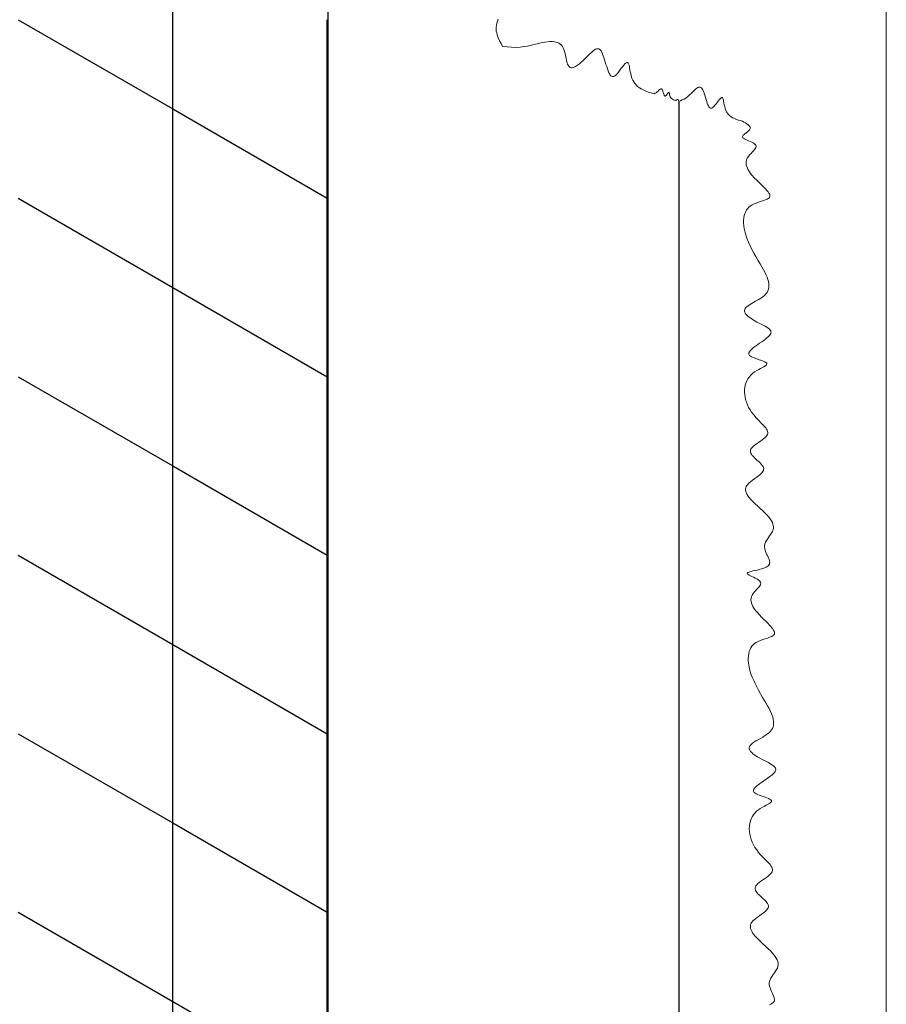
# Model space of a CAD drawing. Units: millimetres. Extents: x 0 to 840, y 0 to 297.
# Drawn here: x 790 to 840, y 179 to 235 of the extents above; entities that cross this region are included whole.
import ezdxf

# ---------------------------------------------------------------- set-up
doc = ezdxf.new("R2010")
doc.units = ezdxf.units.MM
doc.linetypes.add('SLD-Solid', pattern=[0])
for name, color, linetype in [('FORMAT', 7, 'SLD-Solid'), ('НИША', 8, 'SLD-Solid'), ('ПАНЕЛИ', 5, 'SLD-Solid')]:
    doc.layers.add(name, color=color, linetype=linetype)

msp = doc.modelspace()

# ---------------------------------------------------------------- linework, layer by layer
at = {"color": 7, "linetype": 'SLD-Solid', "lineweight": 18}
for p, q in [((817.691, 234.67), (817.692, 234.782)), ((817.692, 234.782), (817.704, 234.896)), ((817.704, 234.896), (817.728, 235.005)), ((817.728, 235.005), (817.764, 235.117)), ((817.764, 235.117), (817.815, 235.23)), ((817.702, 234.56), (817.691, 234.67)), ((817.723, 234.451), (817.702, 234.56)), ((817.752, 234.343), (817.723, 234.451)), ((817.813, 234.174), (817.752, 234.343)), ((817.888, 234.007), (817.813, 234.174)), ((817.972, 233.841), (817.888, 234.007)), ((818.062, 233.676), (817.972, 233.841)), ((818.317, 233.651), (818.062, 233.676)), ((818.57, 233.633), (818.317, 233.651)), ((819.061, 233.639), (818.818, 233.626)), ((819.302, 233.67), (819.061, 233.639)), ((819.475, 233.702), (819.302, 233.67)), ((819.653, 233.74), (819.475, 233.702)), ((819.84, 233.785), (819.653, 233.74)), ((820.036, 233.833), (819.84, 233.785)), ((820.183, 233.867), (820.036, 233.833)), ((820.331, 233.899), (820.183, 233.867)), ((820.478, 233.926), (820.331, 233.899)), ((820.624, 233.946), (820.478, 233.926)), ((820.765, 233.957), (820.624, 233.946)), ((820.902, 233.957), (820.765, 233.957)), ((821.031, 233.944), (820.902, 233.957)), ((821.122, 233.925), (821.031, 233.944)), ((821.207, 233.897), (821.122, 233.925)), ((821.286, 233.859), (821.207, 233.897)), ((821.358, 233.81), (821.286, 233.859)), ((821.423, 233.749), (821.358, 233.81)), ((821.479, 233.676), (821.423, 233.749)), ((821.527, 233.59), (821.479, 233.676)), ((818.818, 233.626), (818.57, 233.633)), ((821.567, 233.494), (821.527, 233.59)), ((821.601, 233.389), (821.567, 233.494)), ((821.63, 233.279), (821.601, 233.389)), ((821.662, 233.138), (821.63, 233.279)), ((821.692, 232.998), (821.662, 233.138)), ((822.87, 233.076), (822.775, 232.981)), ((822.961, 233.169), (822.87, 233.076)), ((823.051, 233.258), (822.961, 233.169)), ((823.137, 233.339), (823.051, 233.258)), ((823.22, 233.411), (823.137, 233.339)), ((823.299, 233.47), (823.22, 233.411)), ((823.375, 233.514), (823.299, 233.47)), ((823.425, 233.535), (823.375, 233.514)), ((823.473, 233.546), (823.425, 233.535)), ((823.519, 233.547), (823.473, 233.546)), ((823.562, 233.538), (823.519, 233.547)), ((823.604, 233.516), (823.562, 233.538)), ((823.643, 233.483), (823.604, 233.516)), ((823.691, 233.422), (823.643, 233.483)), ((823.736, 233.344), (823.691, 233.422)), ((823.779, 233.253), (823.736, 233.344)), ((823.819, 233.15), (823.779, 233.253)), ((823.857, 233.038), (823.819, 233.15)), ((821.722, 232.864), (821.692, 232.998)), ((821.756, 232.741), (821.722, 232.864)), ((821.781, 232.667), (821.756, 232.741)), ((821.81, 232.602), (821.781, 232.667)), ((821.843, 232.547), (821.81, 232.602)), ((821.88, 232.504), (821.843, 232.547)), ((822.234, 232.534), (822.162, 232.497)), ((822.34, 232.601), (822.234, 232.534)), ((822.449, 232.682), (822.34, 232.601)), ((822.56, 232.776), (822.449, 232.682)), ((822.669, 232.876), (822.56, 232.776)), ((822.775, 232.981), (822.669, 232.876)), ((823.894, 232.92), (823.857, 233.038)), ((823.934, 232.787), (823.894, 232.92)), ((823.973, 232.654), (823.934, 232.787)), ((824.013, 232.522), (823.973, 232.654)), ((824.054, 232.397), (824.013, 232.522)), ((824.921, 232.52), (824.85, 232.426)), ((824.988, 232.605), (824.921, 232.52)), ((825.051, 232.677), (824.988, 232.605)), ((825.094, 232.719), (825.051, 232.677)), ((825.134, 232.749), (825.094, 232.719)), ((825.17, 232.763), (825.134, 232.749)), ((825.202, 232.761), (825.17, 232.763)), ((825.227, 232.745), (825.202, 232.761)), ((825.248, 232.716), (825.227, 232.745)), ((825.267, 232.676), (825.248, 232.716)), ((825.289, 232.61), (825.267, 232.676)), ((825.308, 232.529), (825.289, 232.61)), ((825.326, 232.437), (825.308, 232.529)), ((821.924, 232.474), (821.88, 232.504)), ((821.975, 232.459), (821.924, 232.474)), ((822.032, 232.459), (821.975, 232.459)), ((822.095, 232.472), (822.032, 232.459)), ((822.162, 232.497), (822.095, 232.472)), ((824.096, 232.28), (824.054, 232.397)), ((824.14, 232.176), (824.096, 232.28)), ((824.187, 232.088), (824.14, 232.176)), ((824.221, 232.037), (824.187, 232.088)), ((824.258, 231.997), (824.221, 232.037)), ((824.296, 231.969), (824.258, 231.997)), ((824.337, 231.953), (824.296, 231.969)), ((824.38, 231.951), (824.337, 231.953)), ((824.426, 231.963), (824.38, 231.951)), ((824.469, 231.987), (824.426, 231.963)), ((824.513, 232.021), (824.469, 231.987)), ((824.559, 232.063), (824.513, 232.021)), ((824.606, 232.113), (824.559, 232.063)), ((824.687, 232.21), (824.606, 232.113)), ((824.769, 232.316), (824.687, 232.21)), ((824.85, 232.426), (824.769, 232.316)), ((825.344, 232.337), (825.326, 232.437)), ((825.363, 232.233), (825.344, 232.337)), ((825.384, 232.126), (825.363, 232.233)), ((825.415, 231.993), (825.384, 232.126)), ((825.453, 231.867), (825.415, 231.993)), ((825.501, 231.753), (825.453, 231.867)), ((825.556, 231.65), (825.501, 231.753)), ((825.619, 231.558), (825.556, 231.65)), ((825.69, 231.475), (825.619, 231.558)), ((825.781, 231.389), (825.69, 231.475)), ((825.88, 231.313), (825.781, 231.389)), ((825.986, 231.248), (825.88, 231.313)), ((826.098, 231.19), (825.986, 231.248)), ((826.248, 231.127), (826.098, 231.19)), ((826.404, 231.072), (826.248, 231.127)), ((826.564, 231.022), (826.404, 231.072)), ((826.726, 230.976), (826.564, 231.022)), ((826.784, 231), (826.726, 230.976)), ((826.843, 231.03), (826.784, 231)), ((826.903, 231.073), (826.843, 231.03)), ((826.963, 231.129), (826.903, 231.073)), ((827.002, 231.168), (826.963, 231.129)), ((827.04, 231.204), (827.002, 231.168)), ((827.076, 231.233), (827.04, 231.204)), ((827.101, 231.247), (827.076, 231.233)), ((827.125, 231.254), (827.101, 231.247)), ((827.147, 231.252), (827.125, 231.254)), ((827.166, 231.239), (827.147, 231.252)), ((827.186, 231.212), (827.166, 231.239)), ((827.205, 231.174), (827.186, 231.212)), ((827.225, 231.116), (827.205, 231.174)), ((827.245, 231.051), (827.225, 231.116)), ((827.26, 230.999), (827.245, 231.051)), ((827.276, 230.95), (827.26, 230.999)), ((827.292, 230.907), (827.276, 230.95)), ((827.305, 230.88), (827.292, 230.907)), ((827.32, 230.86), (827.305, 230.88)), ((827.336, 230.847), (827.32, 230.86)), ((827.353, 230.843), (827.336, 230.847)), ((827.368, 230.847), (827.353, 230.843)), ((827.384, 230.856), (827.368, 230.847)), ((827.405, 230.876), (827.384, 230.856)), ((827.428, 230.901), (827.405, 230.876)), ((827.462, 230.946), (827.428, 230.901)), ((827.496, 230.991), (827.462, 230.946)), ((827.526, 231.028), (827.496, 230.991)), ((827.54, 231.042), (827.526, 231.028)), ((827.553, 231.051), (827.54, 231.042)), ((827.568, 231.053), (827.553, 231.051)), ((827.577, 231.046), (827.568, 231.053)), ((827.584, 231.034), (827.577, 231.046)), ((827.591, 231.011), (827.584, 231.034)), ((827.598, 230.983), (827.591, 231.011)), ((827.609, 230.918), (827.598, 230.983)), ((827.624, 230.85), (827.609, 230.918)), ((827.646, 230.79), (827.624, 230.85)), ((828.737, 230.889), (828.636, 230.801)), ((828.838, 230.986), (828.737, 230.889)), ((828.924, 231.072), (828.838, 230.986)), ((829.009, 231.155), (828.924, 231.072)), ((829.091, 231.229), (829.009, 231.155)), ((829.169, 231.29), (829.091, 231.229)), ((829.219, 231.321), (829.169, 231.29)), ((829.267, 231.342), (829.219, 231.321)), ((829.313, 231.354), (829.267, 231.342)), ((829.356, 231.353), (829.313, 231.354)), ((829.396, 231.338), (829.356, 231.353)), ((829.434, 231.309), (829.396, 231.338)), ((829.474, 231.26), (829.434, 231.309)), ((829.512, 231.195), (829.474, 231.26)), ((829.547, 231.119), (829.512, 231.195)), ((829.588, 231.007), (829.547, 231.119)), ((829.627, 230.884), (829.588, 231.007)), ((829.665, 230.756), (829.627, 230.884)), ((827.676, 230.741), (827.646, 230.79)), ((827.713, 230.701), (827.676, 230.741)), ((827.768, 230.662), (827.713, 230.701)), ((827.829, 230.633), (827.768, 230.662)), ((827.895, 230.61), (827.829, 230.633)), ((827.963, 230.59), (827.895, 230.61)), ((828.012, 230.628), (827.963, 230.59)), ((828.042, 230.645), (828.012, 230.628)), ((828.068, 230.652), (828.042, 230.645)), ((828.089, 230.645), (828.068, 230.652)), ((828.107, 230.624), (828.089, 230.645)), ((828.125, 230.584), (828.107, 230.624)), ((828.14, 230.535), (828.125, 230.584)), ((828.238, 230.574), (828.14, 230.535)), ((828.337, 230.617), (828.238, 230.574)), ((828.436, 230.667), (828.337, 230.617)), ((828.536, 230.727), (828.436, 230.667)), ((828.636, 230.801), (828.536, 230.727)), ((829.698, 230.641), (829.665, 230.756)), ((829.732, 230.53), (829.698, 230.641)), ((829.767, 230.426), (829.732, 230.53)), ((829.804, 230.333), (829.767, 230.426)), ((829.83, 230.279), (829.804, 230.333)), ((829.857, 230.232), (829.83, 230.279)), ((830.158, 230.264), (830.115, 230.22)), ((830.202, 230.316), (830.158, 230.264)), ((830.263, 230.393), (830.202, 230.316)), ((830.323, 230.474), (830.263, 230.393)), ((830.382, 230.553), (830.323, 230.474)), ((830.439, 230.627), (830.382, 230.553)), ((830.492, 230.689), (830.439, 230.627)), ((830.532, 230.729), (830.492, 230.689)), ((830.569, 230.755), (830.532, 230.729)), ((830.594, 230.764), (830.569, 230.755)), ((830.616, 230.761), (830.594, 230.764)), ((830.64, 230.741), (830.616, 230.761)), ((830.661, 230.705), (830.64, 230.741)), ((830.676, 230.663), (830.661, 230.705)), ((830.689, 230.613), (830.676, 230.663)), ((830.701, 230.556), (830.689, 230.613)), ((830.72, 230.455), (830.701, 230.556)), ((830.739, 230.346), (830.72, 230.455)), ((830.762, 230.236), (830.739, 230.346)), ((829.886, 230.195), (829.857, 230.232)), ((829.916, 230.167), (829.886, 230.195)), ((829.949, 230.15), (829.916, 230.167)), ((829.984, 230.145), (829.949, 230.15)), ((830.027, 230.155), (829.984, 230.145)), ((830.074, 230.184), (830.027, 230.155)), ((830.115, 230.22), (830.074, 230.184)), ((830.79, 230.129), (830.762, 230.236)), ((830.826, 230.029), (830.79, 230.129)), ((830.869, 229.94), (830.826, 230.029)), ((830.92, 229.861), (830.869, 229.94)), ((830.978, 229.79), (830.92, 229.861)), ((831.041, 229.728), (830.978, 229.79)), ((831.13, 229.659), (831.041, 229.728)), ((831.226, 229.601), (831.13, 229.659)), ((831.328, 229.551), (831.226, 229.601)), ((831.435, 229.508), (831.328, 229.551)), ((831.546, 229.47), (831.435, 229.508)), ((831.66, 229.435), (831.546, 229.47)), ((831.774, 229.402), (831.66, 229.435)), ((831.863, 229.352), (831.774, 229.402)), ((831.948, 229.301), (831.863, 229.352)), ((832.028, 229.25), (831.948, 229.301)), ((832.097, 229.199), (832.028, 229.25)), ((832.155, 229.147), (832.097, 229.199)), ((832.196, 229.095), (832.155, 229.147)), ((831.795, 228.561), (831.824, 228.601)), ((831.824, 228.601), (831.867, 228.644)), ((831.867, 228.644), (831.919, 228.688)), ((831.919, 228.688), (831.987, 228.741)), ((831.987, 228.741), (832.056, 228.795)), ((832.056, 228.795), (832.121, 228.849)), ((832.121, 228.849), (832.174, 228.904)), ((832.174, 228.904), (832.204, 228.946)), ((832.214, 229.06), (832.196, 229.095)), ((832.204, 228.946), (832.22, 228.988)), ((832.222, 229.024), (832.214, 229.06)), ((832.22, 228.988), (832.222, 229.024)), ((831.783, 228.525), (831.795, 228.561)), ((831.787, 228.492), (831.783, 228.525)), ((831.804, 228.46), (831.787, 228.492)), ((831.834, 228.429), (831.804, 228.46)), ((831.89, 228.39), (831.834, 228.429)), ((831.96, 228.352), (831.89, 228.39)), ((832.04, 228.315), (831.96, 228.352)), ((832.126, 228.278), (832.04, 228.315)), ((832.216, 228.24), (832.126, 228.278)), ((832.304, 228.201), (832.216, 228.24)), ((832.384, 228.162), (832.304, 228.201)), ((832.454, 228.12), (832.384, 228.162)), ((832.509, 228.076), (832.454, 228.12)), ((832.541, 228.034), (832.509, 228.076)), ((832.556, 227.99), (832.541, 228.034)), ((832.112, 227.384), (832.185, 227.474)), ((832.185, 227.474), (832.264, 227.561)), ((832.264, 227.561), (832.335, 227.636)), ((832.335, 227.636), (832.402, 227.708)), ((832.402, 227.708), (832.462, 227.777)), ((832.462, 227.777), (832.511, 227.844)), ((832.511, 227.844), (832.538, 227.895)), ((832.538, 227.895), (832.554, 227.944)), ((832.554, 227.944), (832.556, 227.99)), ((831.984, 227.01), (831.989, 227.105)), ((831.994, 226.914), (831.984, 227.01)), ((831.989, 227.105), (832.011, 227.199)), ((832.02, 226.815), (831.994, 226.914)), ((832.011, 227.199), (832.053, 227.292)), ((832.053, 227.292), (832.112, 227.384)), ((832.059, 226.716), (832.02, 226.815)), ((832.11, 226.616), (832.059, 226.716)), ((832.172, 226.517), (832.11, 226.616)), ((832.243, 226.419), (832.172, 226.517)), ((832.321, 226.321), (832.243, 226.419)), ((832.452, 226.174), (832.321, 226.321)), ((832.591, 226.03), (832.452, 226.174)), ((832.732, 225.891), (832.591, 226.03)), ((832.872, 225.756), (832.732, 225.891)), ((833.003, 225.628), (832.872, 225.756)), ((833.092, 225.536), (833.003, 225.628)), ((833.171, 225.449), (833.092, 225.536)), ((833.238, 225.367), (833.171, 225.449)), ((833.291, 225.29), (833.238, 225.367)), ((833.317, 225.241), (833.291, 225.29)), ((833.335, 225.195), (833.317, 225.241)), ((833.345, 225.151), (833.335, 225.195)), ((832.329, 224.617), (832.443, 224.674)), ((832.443, 224.674), (832.563, 224.724)), ((832.563, 224.724), (832.687, 224.768)), ((832.687, 224.768), (832.809, 224.809)), ((832.809, 224.809), (832.927, 224.847)), ((832.927, 224.847), (833.037, 224.884)), ((833.037, 224.884), (833.135, 224.921)), ((833.135, 224.921), (833.193, 224.948)), ((833.193, 224.948), (833.243, 224.976)), ((833.243, 224.976), (833.284, 225.005)), ((833.284, 225.005), (833.315, 225.038)), ((833.315, 225.038), (833.336, 225.073)), ((833.336, 225.073), (833.345, 225.111)), ((833.345, 225.111), (833.345, 225.151)), ((831.877, 224.005), (831.914, 224.128)), ((831.914, 224.128), (831.965, 224.245)), ((831.965, 224.245), (832.015, 224.331)), ((832.015, 224.331), (832.075, 224.412)), ((832.075, 224.412), (832.145, 224.486)), ((832.145, 224.486), (832.225, 224.552)), ((832.225, 224.552), (832.329, 224.617)), ((831.836, 223.582), (831.838, 223.747)), ((831.846, 223.42), (831.836, 223.582)), ((831.838, 223.747), (831.852, 223.877)), ((831.852, 223.877), (831.877, 224.005)), ((831.869, 223.262), (831.846, 223.42)), ((831.902, 223.106), (831.869, 223.262)), ((831.944, 222.955), (831.902, 223.106)), ((832.024, 222.721), (831.944, 222.955)), ((832.115, 222.495), (832.024, 222.721)), ((832.212, 222.276), (832.115, 222.495)), ((832.318, 222.059), (832.212, 222.276)), ((832.421, 221.866), (832.318, 222.059)), ((832.533, 221.667), (832.421, 221.866)), ((832.657, 221.459), (832.533, 221.667)), ((832.789, 221.243), (832.657, 221.459)), ((832.888, 221.076), (832.789, 221.243)), ((832.984, 220.908), (832.888, 221.076)), ((833.073, 220.738), (832.984, 220.908)), ((833.134, 220.609), (833.073, 220.738)), ((833.187, 220.48), (833.134, 220.609)), ((833.231, 220.353), (833.187, 220.48)), ((833.264, 220.228), (833.231, 220.353)), ((833.284, 220.106), (833.264, 220.228)), ((833.115, 219.525), (833.181, 219.613)), ((833.181, 219.613), (833.231, 219.705)), ((833.231, 219.705), (833.264, 219.8)), ((833.264, 219.8), (833.284, 219.899)), ((833.29, 220.001), (833.284, 220.106)), ((833.284, 219.899), (833.29, 220.001)), ((832.27, 218.962), (832.363, 219.017)), ((832.363, 219.017), (832.517, 219.104)), ((832.517, 219.104), (832.674, 219.194)), ((832.674, 219.194), (832.826, 219.288)), ((832.826, 219.288), (832.934, 219.363)), ((832.934, 219.363), (833.031, 219.442)), ((833.031, 219.442), (833.115, 219.525)), ((831.89, 218.574), (831.902, 218.631)), ((831.894, 218.516), (831.89, 218.574)), ((831.915, 218.456), (831.894, 218.516)), ((831.902, 218.631), (831.93, 218.685)), ((831.952, 218.395), (831.915, 218.456)), ((831.93, 218.685), (831.975, 218.742)), ((831.975, 218.742), (832.033, 218.798)), ((832.033, 218.798), (832.103, 218.853)), ((832.103, 218.853), (832.182, 218.908)), ((832.182, 218.908), (832.27, 218.962)), ((832.007, 218.329), (831.952, 218.395)), ((832.075, 218.263), (832.007, 218.329)), ((832.155, 218.197), (832.075, 218.263)), ((832.245, 218.132), (832.155, 218.197)), ((832.342, 218.069), (832.245, 218.132)), ((832.445, 218.008), (832.342, 218.069)), ((832.605, 217.921), (832.445, 218.008)), ((832.767, 217.839), (832.605, 217.921)), ((832.924, 217.76), (832.767, 217.839)), ((833.069, 217.682), (832.924, 217.76)), ((833.166, 217.624), (833.069, 217.682)), ((833.251, 217.566), (833.166, 217.624)), ((833.32, 217.506), (833.251, 217.566)), ((833.361, 217.46), (833.32, 217.506)), ((833.39, 217.413), (833.361, 217.46)), ((833.406, 217.364), (833.39, 217.413)), ((833.394, 217.262), (833.408, 217.314)), ((833.408, 217.314), (833.406, 217.364)), ((832.757, 216.707), (832.875, 216.788)), ((832.875, 216.788), (832.991, 216.868)), ((832.991, 216.868), (833.099, 216.948)), ((833.099, 216.948), (833.197, 217.027)), ((833.197, 217.027), (833.264, 217.088)), ((833.264, 217.088), (833.321, 217.148)), ((833.321, 217.148), (833.365, 217.206)), ((833.365, 217.206), (833.394, 217.262)), ((832.147, 216.163), (832.172, 216.218)), ((832.172, 216.218), (832.212, 216.275)), ((832.212, 216.275), (832.265, 216.333)), ((832.265, 216.333), (832.33, 216.394)), ((832.33, 216.394), (832.405, 216.456)), ((832.405, 216.456), (832.515, 216.538)), ((832.515, 216.538), (832.633, 216.622)), ((832.633, 216.622), (832.757, 216.707)), ((832.14, 216.124), (832.147, 216.163)), ((832.144, 216.086), (832.14, 216.124)), ((832.158, 216.049), (832.144, 216.086)), ((832.184, 216.014), (832.158, 216.049)), ((832.23, 215.975), (832.184, 216.014)), ((832.289, 215.938), (832.23, 215.975)), ((832.359, 215.903), (832.289, 215.938)), ((832.437, 215.869), (832.359, 215.903)), ((832.583, 215.815), (832.437, 215.869)), ((832.735, 215.763), (832.583, 215.815)), ((832.881, 215.713), (832.735, 215.763)), ((832.969, 215.68), (832.881, 215.713)), ((833.047, 215.647), (832.969, 215.68)), ((833.109, 215.614), (833.047, 215.647)), ((832.349, 214.974), (832.47, 215.064)), ((832.47, 215.064), (832.604, 215.148)), ((832.604, 215.148), (832.71, 215.208)), ((832.71, 215.208), (832.815, 215.265)), ((832.815, 215.265), (832.915, 215.318)), ((832.915, 215.318), (833.004, 215.367)), ((833.004, 215.367), (833.071, 215.409)), ((833.071, 215.409), (833.123, 215.449)), ((833.143, 215.588), (833.109, 215.614)), ((833.123, 215.449), (833.153, 215.479)), ((833.166, 215.562), (833.143, 215.588)), ((833.153, 215.479), (833.171, 215.508)), ((833.175, 215.535), (833.166, 215.562)), ((833.171, 215.508), (833.175, 215.535)), ((831.973, 214.433), (832.02, 214.55)), ((832.02, 214.55), (832.081, 214.663)), ((832.081, 214.663), (832.156, 214.772)), ((832.156, 214.772), (832.245, 214.876)), ((832.245, 214.876), (832.349, 214.974)), ((831.896, 213.906), (831.897, 214.038)), ((831.897, 214.038), (831.91, 214.171)), ((831.91, 214.171), (831.935, 214.303)), ((831.935, 214.303), (831.973, 214.433)), ((831.905, 213.774), (831.896, 213.906)), ((831.922, 213.645), (831.905, 213.774)), ((831.957, 213.485), (831.922, 213.645)), ((832.002, 213.332), (831.957, 213.485)), ((832.059, 213.184), (832.002, 213.332)), ((832.128, 213.041), (832.059, 213.184)), ((832.208, 212.902), (832.128, 213.041)), ((832.3, 212.765), (832.208, 212.902)), ((832.422, 212.605), (832.3, 212.765)), ((832.56, 212.445), (832.422, 212.605)), ((832.714, 212.283), (832.56, 212.445)), ((832.853, 212.146), (832.714, 212.283)), ((832.988, 212.007), (832.853, 212.146)), ((833.05, 211.937), (832.988, 212.007)), ((833.105, 211.867), (833.05, 211.937)), ((833.152, 211.797), (833.105, 211.867)), ((833.188, 211.729), (833.152, 211.797)), ((833.212, 211.661), (833.188, 211.729)), ((832.815, 211.117), (832.911, 211.185)), ((832.911, 211.185), (832.999, 211.254)), ((832.999, 211.254), (833.078, 211.324)), ((833.078, 211.324), (833.128, 211.377)), ((833.128, 211.377), (833.169, 211.432)), ((833.169, 211.432), (833.199, 211.488)), ((833.199, 211.488), (833.217, 211.544)), ((833.221, 211.602), (833.212, 211.661)), ((833.217, 211.544), (833.221, 211.602)), ((832.228, 210.539), (832.236, 210.594)), ((832.236, 210.594), (832.258, 210.648)), ((832.258, 210.648), (832.292, 210.702)), ((832.292, 210.702), (832.354, 210.772)), ((832.354, 210.772), (832.431, 210.842)), ((832.431, 210.842), (832.52, 210.912)), ((832.52, 210.912), (832.616, 210.98)), ((832.616, 210.98), (832.716, 211.049)), ((832.716, 211.049), (832.815, 211.117)), ((832.234, 210.483), (832.228, 210.539)), ((832.254, 210.426), (832.234, 210.483)), ((832.285, 210.368), (832.254, 210.426)), ((832.337, 210.297), (832.285, 210.368)), ((832.399, 210.226), (832.337, 210.297)), ((832.471, 210.154), (832.399, 210.226)), ((832.547, 210.082), (832.471, 210.154)), ((832.626, 210.01), (832.547, 210.082)), ((832.704, 209.938), (832.626, 210.01)), ((832.779, 209.866), (832.704, 209.938)), ((832.847, 209.794), (832.779, 209.866)), ((832.905, 209.724), (832.847, 209.794)), ((832.95, 209.654), (832.905, 209.724)), ((832.947, 209.376), (832.973, 209.43)), ((832.976, 209.597), (832.95, 209.654)), ((832.973, 209.43), (832.987, 209.485)), ((832.989, 209.54), (832.976, 209.597)), ((832.987, 209.485), (832.989, 209.54)), ((832.237, 208.79), (832.353, 208.878)), ((832.353, 208.878), (832.475, 208.964)), ((832.475, 208.964), (832.597, 209.05)), ((832.597, 209.05), (832.689, 209.118)), ((832.689, 209.118), (832.774, 209.186)), ((832.774, 209.186), (832.849, 209.254)), ((832.849, 209.254), (832.911, 209.323)), ((832.911, 209.323), (832.947, 209.376)), ((831.957, 208.382), (831.967, 208.448)), ((831.958, 208.315), (831.957, 208.382)), ((831.97, 208.247), (831.958, 208.315)), ((831.967, 208.448), (831.991, 208.513)), ((831.991, 208.513), (832.027, 208.577)), ((832.027, 208.577), (832.075, 208.639)), ((832.075, 208.639), (832.134, 208.7)), ((832.134, 208.7), (832.237, 208.79)), ((831.992, 208.177), (831.97, 208.247)), ((832.035, 208.084), (831.992, 208.177)), ((832.092, 207.99), (832.035, 208.084)), ((832.162, 207.895), (832.092, 207.99)), ((832.242, 207.799), (832.162, 207.895)), ((832.331, 207.702), (832.242, 207.799)), ((832.427, 207.605), (832.331, 207.702)), ((832.528, 207.508), (832.427, 207.605)), ((832.631, 207.411), (832.528, 207.508)), ((832.787, 207.266), (832.631, 207.411)), ((832.94, 207.123), (832.787, 207.266)), ((833.085, 206.981), (832.94, 207.123)), ((833.188, 206.874), (833.085, 206.981)), ((833.282, 206.767), (833.188, 206.874)), ((833.365, 206.66), (833.282, 206.767)), ((833.434, 206.554), (833.365, 206.66)), ((833.489, 206.448), (833.434, 206.554)), ((833.521, 206.363), (833.489, 206.448)), ((833.52, 206.027), (833.541, 206.111)), ((833.54, 206.279), (833.521, 206.363)), ((833.548, 206.195), (833.54, 206.279)), ((833.541, 206.111), (833.548, 206.195)), ((833.144, 205.421), (833.199, 205.512)), ((833.199, 205.512), (833.259, 205.601)), ((833.259, 205.601), (833.321, 205.688)), ((833.321, 205.688), (833.381, 205.774)), ((833.381, 205.774), (833.437, 205.859)), ((833.437, 205.859), (833.484, 205.943)), ((833.484, 205.943), (833.52, 206.027)), ((833.036, 205.053), (833.04, 205.137)), ((833.046, 204.968), (833.036, 205.053)), ((833.04, 205.137), (833.061, 205.234)), ((833.069, 204.88), (833.046, 204.968)), ((833.061, 205.234), (833.097, 205.329)), ((833.097, 205.329), (833.144, 205.421)), ((833.1, 204.792), (833.069, 204.88)), ((833.137, 204.704), (833.1, 204.792)), ((833.178, 204.616), (833.137, 204.704)), ((833.222, 204.526), (833.178, 204.616)), ((833.262, 204.438), (833.222, 204.526)), ((833.296, 204.352), (833.262, 204.438)), ((832.732, 203.771), (832.855, 203.805)), ((832.855, 203.805), (832.972, 203.842)), ((832.972, 203.842), (833.054, 203.874)), ((833.054, 203.874), (833.128, 203.908)), ((833.128, 203.908), (833.193, 203.945)), ((833.193, 203.945), (833.247, 203.987)), ((833.247, 203.987), (833.289, 204.032)), ((833.289, 204.032), (833.317, 204.082)), ((833.321, 204.27), (833.296, 204.352)), ((833.317, 204.082), (833.33, 204.136)), ((833.333, 204.193), (833.321, 204.27)), ((833.33, 204.136), (833.333, 204.193)), ((832.048, 203.552), (832.056, 203.571)), ((832.053, 203.532), (832.048, 203.552)), ((832.071, 203.51), (832.053, 203.532)), ((832.056, 203.571), (832.075, 203.59)), ((832.111, 203.48), (832.071, 203.51)), ((832.075, 203.59), (832.105, 203.607)), ((832.105, 203.607), (832.144, 203.624)), ((832.166, 203.447), (832.111, 203.48)), ((832.144, 203.624), (832.201, 203.643)), ((832.234, 203.413), (832.166, 203.447)), ((832.201, 203.643), (832.268, 203.662)), ((832.32, 203.372), (832.234, 203.413)), ((832.268, 203.662), (832.372, 203.687)), ((832.412, 203.328), (832.32, 203.372)), ((832.372, 203.687), (832.487, 203.713)), ((832.506, 203.282), (832.412, 203.328)), ((832.487, 203.713), (832.608, 203.741)), ((832.595, 203.233), (832.506, 203.282)), ((832.608, 203.741), (832.732, 203.771)), ((832.664, 203.189), (832.595, 203.233)), ((832.602, 202.638), (832.674, 202.716)), ((832.724, 203.144), (832.664, 203.189)), ((832.674, 202.716), (832.725, 202.776)), ((832.772, 203.097), (832.724, 203.144)), ((832.725, 202.776), (832.767, 202.835)), ((832.767, 202.835), (832.798, 202.891)), ((832.804, 203.049), (832.772, 203.097)), ((832.798, 202.891), (832.816, 202.947)), ((832.819, 202.998), (832.804, 203.049)), ((832.816, 202.947), (832.819, 202.998)), ((832.26, 202.038), (832.266, 202.128)), ((832.266, 202.128), (832.288, 202.217)), ((832.288, 202.217), (832.328, 202.305)), ((832.328, 202.305), (832.384, 202.391)), ((832.384, 202.391), (832.452, 202.475)), ((832.452, 202.475), (832.526, 202.558)), ((832.526, 202.558), (832.602, 202.638)), ((832.268, 201.944), (832.26, 202.038)), ((832.291, 201.851), (832.268, 201.944)), ((832.327, 201.756), (832.291, 201.851)), ((832.374, 201.661), (832.327, 201.756)), ((832.43, 201.566), (832.374, 201.661)), ((832.524, 201.434), (832.43, 201.566)), ((832.631, 201.302), (832.524, 201.434)), ((832.748, 201.172), (832.631, 201.302)), ((832.87, 201.045), (832.748, 201.172)), ((832.994, 200.92), (832.87, 201.045)), ((833.109, 200.807), (832.994, 200.92)), ((833.219, 200.698), (833.109, 200.807)), ((833.322, 200.593), (833.219, 200.698)), ((833.393, 200.517), (833.322, 200.593)), ((833.457, 200.443), (833.393, 200.517)), ((833.512, 200.373), (833.457, 200.443)), ((833.201, 199.849), (833.293, 199.88)), ((833.293, 199.88), (833.377, 199.911)), ((833.377, 199.911), (833.451, 199.943)), ((833.451, 199.943), (833.501, 199.97)), ((833.501, 199.97), (833.544, 199.999)), ((833.557, 200.306), (833.512, 200.373)), ((833.544, 199.999), (833.577, 200.03)), ((833.59, 200.243), (833.557, 200.306)), ((833.577, 200.03), (833.606, 200.076)), ((833.611, 200.183), (833.59, 200.243)), ((833.606, 200.076), (833.617, 200.127)), ((833.617, 200.127), (833.611, 200.183)), ((832.258, 199.29), (832.317, 199.379)), ((832.317, 199.379), (832.387, 199.461)), ((832.387, 199.461), (832.47, 199.534)), ((832.47, 199.534), (832.564, 199.599)), ((832.564, 199.599), (832.668, 199.655)), ((832.668, 199.655), (832.799, 199.712)), ((832.799, 199.712), (832.935, 199.762)), ((832.935, 199.762), (833.071, 199.807)), ((833.071, 199.807), (833.201, 199.849)), ((832.105, 198.684), (832.114, 198.816)), ((832.114, 198.816), (832.133, 198.947)), ((832.133, 198.947), (832.165, 199.073)), ((832.165, 199.073), (832.21, 199.195)), ((832.21, 199.195), (832.258, 199.29)), ((832.106, 198.552), (832.105, 198.684)), ((832.116, 198.422), (832.106, 198.552)), ((832.133, 198.294), (832.116, 198.422)), ((832.171, 198.109), (832.133, 198.294)), ((832.222, 197.928), (832.171, 198.109)), ((832.282, 197.752), (832.222, 197.928)), ((832.348, 197.581), (832.282, 197.752)), ((832.419, 197.415), (832.348, 197.581)), ((832.494, 197.252), (832.419, 197.415)), ((832.588, 197.06), (832.494, 197.252)), ((832.691, 196.867), (832.588, 197.06)), ((832.803, 196.668), (832.691, 196.867)), ((832.926, 196.46), (832.803, 196.668)), ((833.022, 196.303), (832.926, 196.46)), ((833.119, 196.143), (833.022, 196.303)), ((833.214, 195.979), (833.119, 196.143)), ((833.304, 195.814), (833.214, 195.979)), ((833.386, 195.649), (833.304, 195.814)), ((833.455, 195.485), (833.386, 195.649)), ((833.51, 195.323), (833.455, 195.485)), ((833.54, 195.195), (833.51, 195.323)), ((833.525, 194.771), (833.547, 194.858)), ((833.556, 195.07), (833.54, 195.195)), ((833.547, 194.858), (833.557, 194.948)), ((833.557, 194.948), (833.556, 195.07)), ((832.936, 194.191), (833.039, 194.254)), ((833.039, 194.254), (833.138, 194.318)), ((833.138, 194.318), (833.23, 194.386)), ((833.23, 194.386), (833.314, 194.456)), ((833.314, 194.456), (833.386, 194.529)), ((833.386, 194.529), (833.445, 194.606)), ((833.445, 194.606), (833.491, 194.687)), ((833.491, 194.687), (833.525, 194.771)), ((832.171, 193.63), (832.194, 193.679)), ((832.194, 193.679), (832.229, 193.726)), ((832.229, 193.726), (832.273, 193.773)), ((832.273, 193.773), (832.325, 193.819)), ((832.325, 193.819), (832.426, 193.893)), ((832.426, 193.893), (832.543, 193.966)), ((832.543, 193.966), (832.669, 194.04)), ((832.669, 194.04), (832.802, 194.115)), ((832.802, 194.115), (832.936, 194.191)), ((832.16, 193.58), (832.171, 193.63)), ((832.161, 193.532), (832.16, 193.58)), ((832.174, 193.483), (832.161, 193.532)), ((832.198, 193.433), (832.174, 193.483)), ((832.244, 193.367), (832.198, 193.433)), ((832.305, 193.302), (832.244, 193.367)), ((832.378, 193.236), (832.305, 193.302)), ((832.492, 193.149), (832.378, 193.236)), ((832.621, 193.064), (832.492, 193.149)), ((832.76, 192.984), (832.621, 193.064)), ((832.903, 192.908), (832.76, 192.984)), ((833.025, 192.846), (832.903, 192.908)), ((833.145, 192.786), (833.025, 192.846)), ((833.259, 192.727), (833.145, 192.786)), ((833.365, 192.668), (833.259, 192.727)), ((833.46, 192.61), (833.365, 192.668)), ((833.541, 192.55), (833.46, 192.61)), ((833.591, 192.506), (833.541, 192.55)), ((833.393, 191.968), (833.476, 192.037)), ((833.476, 192.037), (833.549, 192.105)), ((833.549, 192.105), (833.608, 192.171)), ((833.631, 192.461), (833.591, 192.506)), ((833.608, 192.171), (833.643, 192.221)), ((833.659, 192.414), (833.631, 192.461)), ((833.643, 192.221), (833.666, 192.27)), ((833.675, 192.367), (833.659, 192.414)), ((833.666, 192.27), (833.677, 192.318)), ((833.677, 192.318), (833.675, 192.367)), ((832.587, 191.384), (832.668, 191.452)), ((832.668, 191.452), (832.758, 191.52)), ((832.758, 191.52), (832.855, 191.59)), ((832.855, 191.59), (832.992, 191.685)), ((832.992, 191.685), (833.131, 191.78)), ((833.131, 191.78), (833.267, 191.875)), ((833.267, 191.875), (833.393, 191.968)), ((832.411, 191.1), (832.412, 191.145)), ((832.424, 191.057), (832.411, 191.1)), ((832.412, 191.145), (832.432, 191.201)), ((832.454, 191.015), (832.424, 191.057)), ((832.432, 191.201), (832.469, 191.26)), ((832.5, 190.977), (832.454, 191.015)), ((832.469, 191.26), (832.521, 191.321)), ((832.559, 190.94), (832.5, 190.977)), ((832.521, 191.321), (832.587, 191.384)), ((832.629, 190.904), (832.559, 190.94)), ((832.73, 190.862), (832.629, 190.904)), ((832.84, 190.821), (832.73, 190.862)), ((832.953, 190.782), (832.84, 190.821)), ((833.066, 190.744), (832.953, 190.782)), ((833.173, 190.707), (833.066, 190.744)), ((833.125, 190.287), (833.21, 190.333)), ((833.269, 190.67), (833.173, 190.707)), ((833.21, 190.333), (833.286, 190.376)), ((833.319, 190.647), (833.269, 190.67)), ((833.286, 190.376), (833.35, 190.418)), ((833.362, 190.625), (833.319, 190.647)), ((833.35, 190.418), (833.391, 190.449)), ((833.406, 190.596), (833.362, 190.625)), ((833.391, 190.449), (833.422, 190.48)), ((833.434, 190.566), (833.406, 190.596)), ((833.422, 190.48), (833.44, 190.509)), ((833.444, 190.538), (833.434, 190.566)), ((833.44, 190.509), (833.444, 190.538)), ((832.327, 189.624), (832.398, 189.737)), ((832.398, 189.737), (832.485, 189.846)), ((832.485, 189.846), (832.587, 189.948)), ((832.587, 189.948), (832.686, 190.029)), ((832.686, 190.029), (832.797, 190.104)), ((832.797, 190.104), (832.915, 190.174)), ((832.915, 190.174), (833.034, 190.239)), ((833.034, 190.239), (833.125, 190.287)), ((832.171, 189.102), (832.194, 189.262)), ((832.194, 189.262), (832.226, 189.385)), ((832.226, 189.385), (832.27, 189.506)), ((832.27, 189.506), (832.327, 189.624)), ((832.164, 188.942), (832.171, 189.102)), ((832.173, 188.784), (832.164, 188.942)), ((832.195, 188.628), (832.173, 188.784)), ((832.228, 188.478), (832.195, 188.628)), ((832.272, 188.333), (832.228, 188.478)), ((832.332, 188.179), (832.272, 188.333)), ((832.405, 188.029), (832.332, 188.179)), ((832.49, 187.883), (832.405, 188.029)), ((832.589, 187.739), (832.49, 187.883)), ((832.699, 187.597), (832.589, 187.739)), ((832.814, 187.464), (832.699, 187.597)), ((832.939, 187.33), (832.814, 187.464)), ((833.075, 187.194), (832.939, 187.33)), ((833.15, 187.119), (833.075, 187.194)), ((833.223, 187.044), (833.15, 187.119)), ((833.292, 186.97), (833.223, 187.044)), ((833.354, 186.895), (833.292, 186.97)), ((833.327, 186.306), (833.386, 186.365)), ((833.407, 186.821), (833.354, 186.895)), ((833.386, 186.365), (833.433, 186.425)), ((833.449, 186.748), (833.407, 186.821)), ((833.433, 186.425), (833.467, 186.486)), ((833.478, 186.676), (833.449, 186.748)), ((833.467, 186.486), (833.487, 186.548)), ((833.49, 186.612), (833.478, 186.676)), ((833.487, 186.548), (833.49, 186.612)), ((832.6, 185.749), (832.663, 185.812)), ((832.663, 185.812), (832.737, 185.873)), ((832.737, 185.873), (832.833, 185.945)), ((832.833, 185.945), (832.936, 186.017)), ((832.936, 186.017), (833.041, 186.088)), ((833.041, 186.088), (833.144, 186.16)), ((833.144, 186.16), (833.241, 186.233)), ((833.241, 186.233), (833.327, 186.306)), ((832.498, 185.556), (832.514, 185.621)), ((832.502, 185.489), (832.498, 185.556)), ((832.526, 185.42), (832.502, 185.489)), ((832.514, 185.621), (832.549, 185.686)), ((832.566, 185.352), (832.526, 185.42)), ((832.549, 185.686), (832.6, 185.749)), ((832.619, 185.283), (832.566, 185.352)), ((832.682, 185.213), (832.619, 185.283)), ((832.753, 185.143), (832.682, 185.213)), ((832.85, 185.053), (832.753, 185.143)), ((832.948, 184.963), (832.85, 185.053)), ((833.042, 184.874), (832.948, 184.963)), ((833.126, 184.785), (833.042, 184.874)), ((833.175, 184.724), (833.126, 184.785)), ((833.215, 184.664), (833.175, 184.724)), ((833.243, 184.604), (833.215, 184.664)), ((832.872, 184.056), (832.985, 184.141)), ((832.985, 184.141), (833.054, 184.197)), ((833.054, 184.197), (833.116, 184.254)), ((833.116, 184.254), (833.169, 184.311)), ((833.169, 184.311), (833.211, 184.37)), ((833.211, 184.37), (833.241, 184.428)), ((833.241, 184.428), (833.257, 184.488)), ((833.257, 184.546), (833.243, 184.604)), ((833.257, 184.488), (833.257, 184.546)), ((832.243, 183.472), (832.273, 183.54)), ((832.273, 183.54), (832.317, 183.607)), ((832.317, 183.607), (832.375, 183.673)), ((832.375, 183.673), (832.443, 183.737)), ((832.443, 183.737), (832.519, 183.801)), ((832.519, 183.801), (832.633, 183.887)), ((832.633, 183.887), (832.753, 183.972)), ((832.753, 183.972), (832.872, 184.056)), ((832.226, 183.33), (832.228, 183.402)), ((832.238, 183.251), (832.226, 183.33)), ((832.228, 183.402), (832.243, 183.472)), ((832.265, 183.169), (832.238, 183.251)), ((832.304, 183.087), (832.265, 183.169)), ((832.354, 183.003), (832.304, 183.087)), ((832.414, 182.919), (832.354, 183.003)), ((832.503, 182.811), (832.414, 182.919)), ((832.603, 182.701), (832.503, 182.811)), ((832.711, 182.592), (832.603, 182.701)), ((832.826, 182.482), (832.711, 182.592)), ((832.943, 182.373), (832.826, 182.482)), ((833.09, 182.236), (832.943, 182.373)), ((833.234, 182.101), (833.09, 182.236)), ((833.37, 181.968), (833.234, 182.101)), ((833.494, 181.834), (833.37, 181.968)), ((833.576, 181.738), (833.494, 181.834)), ((833.647, 181.642), (833.576, 181.738)), ((833.709, 181.547), (833.647, 181.642)), ((833.757, 181.451), (833.709, 181.547)), ((833.793, 181.356), (833.757, 181.451)), ((833.813, 181.261), (833.793, 181.356)), ((833.601, 180.704), (833.667, 180.799)), ((833.667, 180.799), (833.725, 180.892)), ((833.725, 180.892), (833.771, 180.983)), ((833.771, 180.983), (833.803, 181.075)), ((833.803, 181.075), (833.816, 181.166)), ((833.816, 181.166), (833.813, 181.261)), ((833.308, 180.127), (833.325, 180.218)), ((833.325, 180.218), (833.356, 180.306)), ((833.356, 180.306), (833.405, 180.409)), ((833.405, 180.409), (833.466, 180.51)), ((833.466, 180.51), (833.533, 180.608)), ((833.533, 180.608), (833.601, 180.704)), ((833.307, 180.034), (833.308, 180.127)), ((833.322, 179.939), (833.307, 180.034)), ((833.351, 179.842), (833.322, 179.939)), ((833.39, 179.744), (833.351, 179.842)), ((833.44, 179.635), (833.39, 179.744)), ((833.491, 179.527), (833.44, 179.635)), ((833.538, 179.422), (833.491, 179.527)), ((833.568, 179.345), (833.538, 179.422)), ((833.554, 179.028), (833.582, 179.074)), ((833.59, 179.271), (833.568, 179.345)), ((833.582, 179.074), (833.6, 179.135)), ((833.601, 179.201), (833.59, 179.271)), ((833.6, 179.135), (833.601, 179.201)), ((833.328, 178.877), (833.398, 178.91)), ((833.398, 178.91), (833.461, 178.946)), ((833.461, 178.946), (833.513, 178.985)), ((833.513, 178.985), (833.554, 179.028))]:
    msp.add_line(p, q, dxfattribs=at)
at = {"layer": 'FORMAT', "lineweight": 18}
msp.add_line((840, 0), (840, 297), dxfattribs=at)
at = {"layer": 'НИША', "linetype": 'SLD-Solid', "lineweight": 25}
for p, q in [((808.076, 242.843), (808.076, 121.382)), ((828.14, 230.535), (828.14, 110.718))]:
    msp.add_line(p, q, dxfattribs=at)
at = {"layer": 'ПАНЕЛИ', "linetype": 'SLD-Solid', "lineweight": 25}
for p, q in [((799.201, 230.104), (799.201, 240.31)), ((790.363, 235.206), (799.201, 230.104)), ((808.04, 225.001), (808.04, 235.208)), ((799.201, 230.104), (808.04, 225.001)), ((799.201, 219.897), (799.201, 230.104)), ((790.363, 224.999), (799.201, 219.897)), ((808.076, 225.021), (808.04, 225.001)), ((808.04, 214.794), (808.04, 225.001)), ((799.201, 199.483), (799.201, 219.897)), ((799.201, 219.897), (808.04, 214.794)), ((799.201, 209.69), (799.201, 219.897)), ((790.363, 214.793), (799.201, 209.69)), ((808.076, 214.815), (808.04, 214.794)), ((808.04, 204.588), (808.04, 214.794)), ((799.201, 209.69), (808.04, 204.588)), ((799.201, 189.277), (799.201, 209.69)), ((790.363, 204.586), (799.201, 199.483)), ((808.076, 204.608), (808.04, 204.588)), ((808.04, 184.174), (808.04, 204.588)), ((799.201, 199.483), (808.04, 194.381)), ((799.201, 189.277), (799.201, 199.483)), ((790.363, 194.379), (799.201, 189.277)), ((808.076, 194.401), (808.04, 194.381)), ((799.201, 179.07), (799.201, 189.277)), ((799.201, 189.277), (808.04, 184.174)), ((790.363, 184.172), (799.201, 179.07)), ((808.076, 184.194), (808.04, 184.174)), ((808.04, 173.967), (808.04, 184.174)), ((799.201, 179.07), (808.04, 173.967)), ((799.201, 168.863), (799.201, 179.07))]:
    msp.add_line(p, q, dxfattribs=at)

doc.saveas('drawing.dxf')
